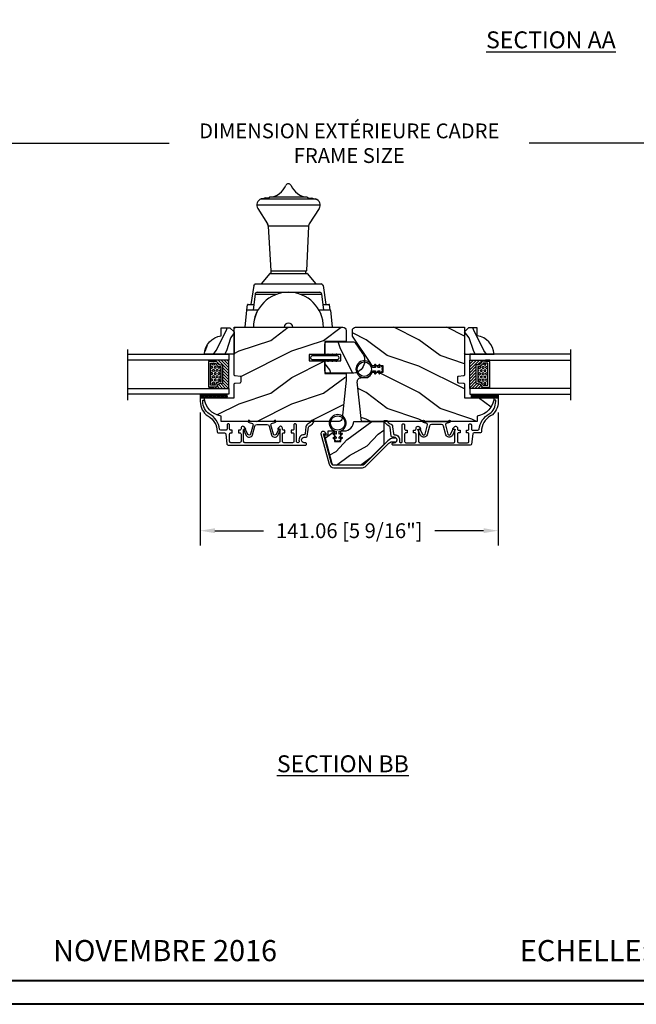
# Model space of a CAD drawing. Units: millimetres. Extents: x -1898 to 55221, y 0 to 3146.
# Drawn here: x 254 to 545, y 0 to 466 of the extents above; entities that cross this region are included whole.
import ezdxf

# ---------------------------------------------------------------- set-up
doc = ezdxf.new("R2010")
doc.units = ezdxf.units.MM
for name, color, linetype in [('Aluminium', 181, 'Continuous'), ('Bois', 4, 'Continuous'), ('Cartouche', 161, 'Continuous'), ('Cotes', 7, 'Continuous'), ('Coupe-froid', 30, 'Continuous'), ('Foam', 5, 'Continuous'), ('Hatch', 1, 'Continuous'), ('Pvc', 2, 'Continuous'), ('QUINCAILLERIE', 3, 'Continuous'), ('Texte', 7, 'Continuous'), ('Verre', 5, 'Continuous')]:
    doc.layers.add(name, color=color, linetype=linetype)
doc.styles.add('Cotes', font='arial.ttf')
doc.styles.add('Imprint', font='IMPRISHA.TTF', dxfattribs={"height": 12})
doc.linetypes.add('Amzigzag', pattern='A,0.0001,[136,genltshp.shx,S=0.04,R=0,X=0,Y=0],-11', length=11.0001)
doc.dimstyles.new('1-1', dxfattribs={"dimtxt": 7, "dimasz": 7, "dimexe": 7, "dimexo": 7, "dimgap": 7, "dimtad": 0, "dimtih": 1, "dimtoh": 1, "dimzin": 0, "dimdsep": 46, "dimtxsty": 'Cotes', "dimcen": 0, "dimadec": 0, "dimazin": 0, "dimtfac": 1, "dimtofl": 0, "dimtmove": 0, "dimatfit": 3, "dimfxl": 0, "dimtolj": 1, "dimtzin": 0, "dimarcsym": 0})

# ---------------------------------------------------------------- blocks, each defined once
blk = doc.blocks.new('*D93')
at = {"layer": 'Cotes', "color": 0, "lineweight": -2, "transparency": 16777216}
for p, q in [((106.65, 327.27), (106.65, 414.35)), ((712.65, 327.27), (712.65, 414.35)), ((113.65, 407.35), (324.5, 407.35)), ((705.65, 407.35), (494.79, 407.35))]:
    blk.add_line(p, q, dxfattribs=at)
at = {"layer": 'Cotes', "color": 0, "transparency": 16777216}
for points in [[(113.65, 408.51), (113.65, 406.18), (106.65, 407.35)], [(705.65, 408.51), (705.65, 406.18), (712.65, 407.35)]]:
    blk.add_solid(points, dxfattribs=at)
at = {"layer": 'Defpoints', "color": 0, "transparency": 16777216}
for p in [(712.65, 407.35), (106.65, 320.27), (712.65, 320.27)]:
    blk.add_point(p, dxfattribs=at)
at = {"layer": 'Cotes', "color": 0, "transparency": 16777216, "insert": (409.65, 407.35), "char_height": 7, "attachment_point": 5, "style": 'Cotes'}
blk.add_mtext('\\A1;DIMENSION EXTÉRIEURE CADRE\\PFRAME SIZE', dxfattribs=at)
blk = doc.blocks.new('Q-006-profil7')
at = {"layer": 'QUINCAILLERIE'}
for p, q in [((651.46, 62.46), (650.52, 55)), ((651.46, 62.46), (661.94, 62.46)), ((652.46, 63.34), (682.04, 63.34)), ((672.56, 62.46), (683.03, 62.46)), ((683.98, 55), (683.03, 62.46)), ((647.33, 54.78), (646.58, 47.04)), ((647.58, 55), (652.58, 55)), ((681.92, 55), (686.92, 55)), ((687.17, 54.78), (687.92, 47.04)), ((646.82, 46.76), (665.25, 46.76)), ((669.25, 46.76), (687.67, 46.76))]:
    blk.add_line(p, q, dxfattribs=at)
for centre, radius, start, end in [((667.25, 46.76), 16.58, 0, 180), ((652.46, 62.34), 1, 90, 172.7963), ((682.04, 62.34), 1, 7.2037, 90), ((647.58, 54.75), 0.25, 90, 174.4547), ((652.58, 55.5), 0.5, 270, 329.2122), ((681.92, 55.5), 0.5, 210.7878, 270), ((686.92, 54.75), 0.25, 5.5453, 90), ((646.82, 47.01), 0.25, 174.4547, 270), ((667.25, 46.76), 2, 0, 180), ((687.67, 47.01), 0.25, 270, 5.5453)]:
    blk.add_arc(centre, radius, start, end, dxfattribs=at)
blk = doc.blocks.new('Q-006-profil9')
at = {"layer": 'QUINCAILLERIE'}
for p, q in [((816.34, 107.44), (791.29, 107.44)), ((813.16, 108.27), (795.36, 108.27)), ((819.26, 104.6), (789.26, 104.6)), ((789.73, 102.99), (794.39, 95.68)), ((818.78, 102.99), (814.12, 95.68)), ((794.71, 94.6), (795.87, 73.52)), ((813.81, 94.6), (794.71, 94.6)), ((813.81, 94.6), (812.74, 73.49)), ((795.41, 72.17), (791.33, 67.26)), ((795.6, 72.26), (812.91, 72.26)), ((813.11, 72.17), (817.18, 67.26)), ((787.81, 66.58), (786.52, 57.49)), ((788.55, 67.26), (819.96, 67.26)), ((791.33, 67.26), (817.18, 67.26)), ((820.7, 66.58), (821.99, 57.49)), ((784.52, 55), (784.86, 57.41)), ((823.99, 55), (823.65, 57.41)), ((783.36, 46.76), (795.66, 46.76)), ((785.01, 46.76), (795.66, 46.76)), ((788.68, 46.76), (795.66, 46.76)), ((812.86, 46.76), (819.83, 46.76)), ((812.86, 46.76), (823.51, 46.76)), ((812.86, 46.76), (825.16, 46.76))]:
    blk.add_line(p, q, dxfattribs=at)
blk.add_lwpolyline([(795.98, 72.26), (812.53, 72.26), (812.53, 73.26), (795.98, 73.28)], close=True, dxfattribs=at)
for centre, radius, start, end in [((794.62, 117.27), 9.03, 274.7025, 338.2166), ((804.26, 113.1), 1.5, 90, 147.0217), ((804.26, 113.1), 1.5, 32.9783, 90), ((813.9, 117.27), 9.03, 201.7834, 265.2975), ((792.26, 104.6), 3, 106.2716, 212.5431), ((816.26, 104.6), 3, 327.4569, 73.7284), ((792.71, 94.6), 2, 0, 32.5431), ((815.81, 94.6), 2, 147.4569, 180), ((795.6, 72.01), 0.25, 90, 140.3073), ((796.12, 73.53), 0.25, 181.2547, 270), ((812.49, 73.51), 0.25, 270, 358.7453), ((812.91, 72.01), 0.252, 39.8665, 89.9183), ((788.05, 66.51), 0.25, 90, 180), ((788.05, 67.01), 0.25, 270, 0), ((788.55, 67.01), 0.25, 90, 180), ((819.96, 67.01), 0.25, 0, 90), ((820.46, 67.01), 0.25, 180, 270), ((820.46, 66.51), 0.25, 0, 90), ((804.26, 46.76), 16.57, 0, 180), ((785.11, 57.37), 0.25, 81.2284, 171.9482), ((786.96, 69.38), 11.9, 261.2284, 274.2574), ((821.55, 69.38), 11.9, 265.7426, 278.7716), ((823.4, 57.37), 0.25, 8.0518, 98.7716)]:
    blk.add_arc(centre, radius, start, end, dxfattribs=at)
for points in [[(795.36, 108.27), (795.21, 108.23), (795.11, 107.95), (794.5, 107.82), (792.88, 107.8), (792.32, 107.47), (791.41, 107.48), (791.15, 107.39)], [(813.16, 108.27), (813.3, 108.23), (813.4, 107.95), (814.01, 107.82), (815.63, 107.8), (816.19, 107.47), (817.1, 107.48), (817.36, 107.39)]]:
    blk.add_spline(points, degree=3, dxfattribs=at)
blk.add_blockref('Q-006-profil7', (137.01, 0))
blk = doc.blocks.new('V-006')
at = {"layer": 'Foam'}
h = blk.add_hatch(dxfattribs=at)
h.set_pattern_fill('GRAVEL', color=256, scale=0.075, style=0)
h.set_pattern_definition([(228.0128, (-26.72399, -53.63578), (-15.24001295, -17.14502107), [0.25629, -25.372875]), (184.9697, (-26.89544, -53.826285), (22.86003698, 1.90498656), [0.439804, -43.5405]), (132.5104, (-27.33359, -53.86438), (19.04998614, -20.95502047), [0.31011, -30.701025]), (267.2737, (-28.07654, -54.340635), (1.90499173, 38.09998774), [0.400504, -39.6498]), (292.8337, (-28.09559, -54.740685), (-9.52502704, 22.860013), [0.392726, -38.87985]), (357.2737, (-27.94319, -55.102635), (-38.09998774, 1.90499173), [0.400504, -39.6498]), (37.6942, (-27.54314, -55.121685), (-24.765015646, -19.04998302), [0.529645, -52.434825]), (72.2553, (-27.12404, -54.797835), (13.335026674, 41.910012155), [0.50004, -49.503975]), (121.4296, (-26.97164, -54.321585), (-15.24000393, 24.76497087), [0.40186, -39.784125]), (175.2364, (-27.18119, -53.97868), (20.95498354, -1.90498212), [0.458785, -22.480425]), (222.3974, (-27.63839, -53.940585), (-22.86000069, -20.95497274), [0.593309, -58.7376]), (138.8141, (-26.19059, -54.35968), (-13.3349915, 11.4299824), [0.202504, -20.04795]), (171.4692, (-26.34299, -54.22633), (24.7649622, -3.8100096), [0.38526, -38.14095]), (225, (-26.724, -54.1692), (-3e-16, -1.905), [0.269407, -2.42467]), (203.1986, (-26.85734, -53.94058), (9.5250321, 3.8100167), [0.14508, -14.36295]), (291.8014, (-26.9907, -53.99773), (-1.9050013, 5.7150037), [0.205175, -10.0536]), (30.9638, (-26.9145, -54.18823), (5.714994, 3.810003), [0.33324, -10.774725]), (161.5651, (-26.62874, -54.0168), (3.810002, -1.904997), [0.240965, -5.783175]), (16.3895, (-28.09559, -53.99773), (19.05001051, 5.71498811), [0.337566, -33.4191]), (70.3462, (-27.77174, -53.90248), (-7.61997877, -20.95497037), [0.2832, -28.03665]), (293.1986, (-26.62874, -53.63578), (-3.8100167, 9.5250321), [0.29016, -14.2179]), (343.6105, (-26.51444, -53.90248), (-19.05001051, 5.71498811), [0.337566, -33.4191]), (339.444, (-28.0956, -55.17883), (-9.5250118, 3.8099954), [0.325526, -15.950775]), (294.7751, (-27.79079, -55.29313), (-9.5249778, 20.95499027), [0.272754, -27.0027]), (66.8014, (-26.6097, -55.54078), (3.8100167, 9.5250321), [0.29016, -14.2179]), (17.354, (-26.49539, -55.27408), (-24.76500134, -7.6199885), [0.319337, -31.6143]), (69.444, (-27.54314, -55.54078), (-3.8099954, -9.5250118), [0.162764, -16.1136]), (101.3099, (-26.724, -55.5408), (-1.9049906, 7.6199756), [0.097136, -9.6165]), (165.9638, (-26.74304, -55.44553), (5.715004, -1.9049967), [0.392726, -7.461787]), (186.009, (-27.12404, -55.35028), (19.04997191, 1.90499555), [0.36395, -36.03105]), (303.6901, (-26.9145, -54.3597), (-1.9050007, 3.8099963), [0.274743, -6.593835]), (353.1572, (-26.76209, -54.588285), (32.38501339, -3.81001706), [0.479668, -47.487]), (60.9454, (-26.28584, -54.64543), (-7.6199823, -13.3349682), [0.19613, -19.41705]), (90, (-26.1906, -54.474), (-1.905, 1.905), [0.1143, -1.7907]), (120.2564, (-27.16214, -55.29313), (7.61998385, -13.33499327), [0.26465, -26.200425]), (48.0128, (-27.29549, -55.06453), (15.24001295, 17.14502107), [0.512582, -25.1166]), (0, (-26.9526, -54.6835), (1.905, 1.905), [0.4953, -1.4097]), (325.3048, (-26.45729, -54.68353), (-19.049967, 13.33500127), [0.301208, -29.819475]), (254.0546, (-26.20964, -54.85498), (-1.9050049, -7.6200182), [0.27737, -13.591275]), (207.646, (-26.28584, -55.121685), (-36.19498729, -19.05001198), [0.45161, -44.709375]), (175.4261, (-26.68589, -55.331235), (-24.7650057, 1.90499078), [0.477772, -47.29935]), (175.4261, (-26.68589, -55.331235), (-24.7650057, 1.90499078), [0.477772, -47.29935])])
h.paths.add_polyline_path([(6.3565, 0), (6.3565, 1.6), (-6.3565, 1.6), (-6.3565, 0)])
blk.add_line((-6.3565, 0), (-6.3565, 1.6), dxfattribs=at)
blk.add_lwpolyline([(-6.3565, 0), (-6.3565, 1.6), (6.3565, 1.6), (6.3565, 0)], close=True, dxfattribs=at)
blk = doc.blocks.new('D-059')
at = {"layer": 'Hatch'}
h = blk.add_hatch(dxfattribs=at)
h.set_pattern_fill('WOOD1', color=256, scale=10, style=0, pattern_type=2)
h.set_pattern_definition([(216.8699, (-335.2539, -33.65), (29.999999, 20.000001), [5, -45]), (206.5651, (-329.254, -36.65), (-9.99999, -10.000013), [11.18034, -11.18034]), (198.4349, (-329.254, -41.65), (-20.000004, -9.999984), [6.32456, -25.29822])])
edge = h.paths.add_edge_path()
edge.add_line((-10.5, 0), (0, 0))
edge.add_line((0, 0), (0, 14.03))
edge.add_arc((0.54, 4.7), 9.34, 93.305, 171.3918)
edge.add_line((-8.7, 6.1), (-12.5, 6.1))
edge.add_line((-12.5, 6.1), (-12.5, 2))
edge.add_line((-12.5, 2), (-10.5, 0))
at = {"layer": 'Bois'}
blk.add_lwpolyline([(-10.5, 0), (0, 0), (0, 14.03, 0.354545), (-8.7, 6.1), (-12.5, 6.1), (-12.5, 2)], format="xyb", close=True, dxfattribs=at)
blk = doc.blocks.new('CR-051')
at = {"layer": 'Aluminium'}
blk.add_lwpolyline([(-19.28, -11.53, -0.198912), (-20.9, -12.2), (-22.25, -12.2, 1), (-22.25, -14), (-21.79, -14, 0.20584), (-18.74, -12.69), (-7.58, -1.52, -0.198912), (-6.8, -1.2), (6.8, -1.2, -0.339454), (7.86, -2.02), (11.61, -16), (10.42, -16, 0.668179), (10.35, -16.17), (11.03, -16.85, 0.689785), (12.85, -16.16), (12.85, -16), (9.02, -1.7, 0.339454), (6.8, 0), (-6.8, 0, 0.198912), (-8.42, -0.67)], format="xyb", close=True, dxfattribs=at)
blk = doc.blocks.new('D-014')
at = {"layer": 'Pvc', "ltscale": 0.02}
blk.add_lwpolyline([(0, 0), (-5.6, 0, -2.414214), (-6.1, 0.5), (-4.56, 1.06, 0.388879), (-4.24, 1.66), (-5.43, 6.08, 0.574441), (-6.63, 6.22), (-7.9, 3.5), (-8.8, 3.92), (-7.5, 6.72, -0.617953), (-4.47, 6.39), (-3.36, 2.24, 0.339454), (-2.4, 1.5), (0, 1.5), (2.4, 1.5, 0.339454), (3.36, 2.24), (4.47, 6.39, -0.617953), (7.5, 6.72), (8.8, 3.92), (7.9, 3.5), (6.63, 6.22, 0.574441), (5.43, 6.08), (4.24, 1.66, 0.388879), (4.56, 1.06), (6.1, 0.5, -2.414214), (5.6, 0)], format="xyb", close=True, dxfattribs=at)
blk = doc.blocks.new('D-047')
at = {"layer": 'Aluminium'}
blk.add_lwpolyline([(48.02, 13.72), (47.62, 16.98, 0.360953), (47.07, 17.5, -0.463331), (44.79, 20.56, 0.482613), (44.2, 21.3), (44.12, 21.3, 0.414214), (43.52, 20.7), (43.52, 12.9, -0.414214), (42.92, 12.3, -0.414214), (42.32, 12.9), (42.32, 14.8, 0.414214), (41.72, 15.4), (41.12, 15.4), (41.12, 16.6), (41.72, 16.6, 0.414214), (42.32, 17.2), (42.32, 20.7, 0.414214), (41.72, 21.3), (37.52, 21.3, 0.414214), (36.92, 20.7), (36.92, 17.2, 0.414214), (37.52, 16.6), (38.12, 16.6), (38.12, 15.4), (37.52, 15.4, 0.414214), (36.92, 14.8), (36.92, 14.35, -0.414214), (36.12, 13.55), (36.06, 13.55, -0.198912), (35.49, 13.78), (34.8, 14.62, -0.668179), (34.98, 15.05), (35.72, 15.05), (35.72, 20.7, 0.414214), (35.12, 21.3), (19.12, 21.3, 0.414214), (18.52, 20.7), (18.52, 15.05), (19.27, 15.05, -0.668179), (19.45, 14.62), (18.76, 13.78, -0.198912), (18.19, 13.55), (18.12, 13.55, -0.414214), (17.32, 14.35), (17.32, 14.8, 0.414214), (16.72, 15.4), (16.12, 15.4), (16.12, 16.6), (16.72, 16.6, 0.414214), (17.32, 17.2), (17.32, 20.7, 0.414214), (16.72, 21.3), (12.52, 21.3, 0.414214), (11.92, 20.7), (11.92, 17.2, 0.414214), (12.52, 16.6), (13.12, 16.6), (13.12, 15.4), (12.52, 15.4, 0.414214), (11.92, 14.8), (11.92, 12.9, -0.414214), (11.32, 12.3, -0.414214), (10.72, 12.9), (10.72, 14.8, 0.414214), (10.12, 15.4), (7.72, 15.4, 0.353495), (7.13, 14.93, -0.244344), (2.26, 7.64, 0.246294), (-0.8, 1.8), (-0.8, 1.2), (0, 1.2), (0, 0), (-2, 0), (-2, 1.8, -0.248401), (1.63, 8.66, 0.27545), (5.99, 15.97, -0.430968), (6.59, 16.6), (9.47, 16.6, 0.378866), (10.06, 17.13), (10.66, 21.97, -0.378866), (11.26, 22.5), (47.7, 22.5, -0.414214), (48.3, 21.9), (48.3, 21.9, -0.414214), (47.7, 21.3), (47.22, 21.3, 1), (47.22, 18.7), (48.09, 18.7, -0.378866), (48.69, 18.17), (49.21, 13.93, 0.277446), (49.59, 13.44, -0.240857), (51.96, 10.8), (50.7, 10.8, 0.212864), (49.13, 12.33, -0.281115)], format="xyb", close=True, dxfattribs=at)
blk = doc.blocks.new('CF-026')
at = {"layer": 'Coupe-froid'}
blk.add_lwpolyline([(0.75, 9.33), (1.96, 8.89, 0.810153), (2.18, 9.25), (0.75, 10.63), (0.75, 11.33), (1.96, 10.89, 0.810153), (2.18, 11.25), (0.75, 12.63), (0.41, 12.63, -0.51148), (-0.41, 12.63), (-0.75, 12.63), (-2.18, 11.25, 0.810153), (-1.96, 10.89), (-0.75, 11.33), (-0.75, 10.63), (-2.18, 9.25, 0.810153), (-1.96, 8.89), (-0.75, 9.33), (-0.75, 7.93, 10.572078), (0.75, 7.93)], format="xyb", close=True, dxfattribs=at)
blk.add_circle((0, 4), 3.4, dxfattribs=at)
blk = doc.blocks.new('CR-020')
h = blk.add_hatch()
h.set_pattern_fill('WOOD1', color=1, scale=25, angle=90, style=0, pattern_type=2)
h.set_pattern_definition([(306.8699, (-350.423, -50.075), (-50, 75), [12.5, -112.5]), (296.565, (-342.923, -35.075), (25.00003, -24.99998), [27.9508, -27.9508]), (288.435, (-330.423, -35.075), (24.99996, -50.00001), [15.8114, -63.2456])])
edge = h.paths.add_edge_path()
edge.add_arc((-5.36, -14.1), 1, 214.0375, 270, ccw=False)
edge.add_line((-6.19, -14.66), (-9.63, -9.56))
edge.add_arc((-4.66, -6.2), 6, 90, 214.0375, ccw=False)
edge.add_line((-4.66, -0.2), (7.13, -0.2))
edge.add_arc((7.13, -1.2), 1, 0, 90, ccw=False)
edge.add_line((8.13, -1.2), (8.13, -6.15))
edge.add_line((8.13, -6.15), (0.63, -6.15))
edge.add_line((0.63, -6.15), (0.63, -9.15))
edge.add_line((0.63, -9.15), (8.13, -9.15))
edge.add_line((8.13, -9.15), (8.13, -14.1))
edge.add_arc((7.13, -14.1), 1, -90, 0, ccw=False)
edge.add_line((7.13, -15.1), (-5.36, -15.1))
at = {"color": 4}
blk.add_lwpolyline([(-5.36, -15.1, -0.249154), (-6.19, -14.66), (-9.63, -9.56, -0.601083), (-4.66, -0.2), (7.13, -0.2, -0.414214), (8.13, -1.2), (8.13, -6.15), (0.63, -6.15), (0.63, -9.15), (8.13, -9.15), (8.13, -14.1, -0.414214), (7.13, -15.1)], format="xyb", close=True, dxfattribs=at)
blk = doc.blocks.new('CR-019')
at = {"layer": 'Hatch'}
h = blk.add_hatch(dxfattribs=at)
h.set_pattern_fill('WOOD1', color=256, scale=25, style=0, pattern_type=2)
h.set_pattern_definition([(216.8699, (-522.353, -106.8215), (75, 50.000003), [12.5, -112.5]), (206.565, (-507.353, -114.321), (-24.99998, -25.00003), [27.9508, -27.9508]), (198.4349, (-507.353, -126.8215), (-50.00001, -24.99996), [15.8114, -63.2456])])
edge = h.paths.add_edge_path()
edge.add_line((-54.8, 0), (-56.8, -18.7))
edge.add_arc((-54.8, -18.7), 2, 180, 270)
edge.add_line((-54.8, -20.7), (-51.99, -20.7))
edge.add_arc((-54.06, -24.7), 4.5, 19.4712, 62.734, ccw=False)
edge.add_line((-49.81, -23.2), (-44.56, -23.2))
edge.add_line((-44.56, -23.2), (-44.56, -26.2))
edge.add_line((-44.56, -26.2), (-49.81, -26.2))
edge.add_arc((-54.06, -24.7), 4.5, 323.4711, 340.5288, ccw=False)
edge.add_line((-50.44, -27.38), (-58.77, -39.89))
edge.add_arc((-57.6, -40.83), 1.5, 140.9847, 180)
edge.add_line((-59.1, -40.83), (-59.1, -43))
edge.add_arc((-57.6, -43), 1.5, 180, 270)
edge.add_line((-57.6, -44.5), (-6.1, -44.5))
edge.add_line((-6.1, -44.5), (-6.1, -22))
edge.add_arc((-6.6, -22), 0.5, 0, 90)
edge.add_line((-6.6, -21.5), (-8.9, -21.3))
edge.add_arc((-8.9, -20.8), 0.5, 180, 270, ccw=False)
edge.add_line((-9.4, -20.8), (-9.4, -18.8))
edge.add_arc((-8.9, -18.8), 0.5, 90, 180, ccw=False)
edge.add_line((-8.9, -18.3), (-6.6, -18.1))
edge.add_arc((-6.6, -17.6), 0.5, 270, 360)
edge.add_line((-6.1, -17.6), (-6.1, -11.2))
edge.add_line((-6.1, -11.2), (7.93, -11.2))
edge.add_arc((-1.4, -11.74), 9.34, 3.305, 81.3918)
edge.add_line((0, -2.5), (0, 0))
edge.add_line((0, 0), (-54.8, 0))
at = {"layer": 'Bois'}
blk.add_lwpolyline([(-56.8, -18.7), (-56.8, -18.7), (-56.8, -18.7), (-56.8, -18.7), (-56.8, -18.7, 0.414214), (-54.8, -20.7), (-51.99, -20.7, -0.191044), (-49.81, -23.2), (-44.56, -23.2), (-44.56, -26.2), (-49.81, -26.2, -0.074566), (-50.44, -27.38), (-58.77, -39.89, 0.1719), (-59.1, -40.83), (-59.1, -43, 0.414214), (-57.6, -44.5), (-6.1, -44.5), (-6.1, -22, 0.414214), (-6.6, -21.5), (-8.9, -21.3, -0.414214), (-9.4, -20.8), (-9.4, -18.8, -0.414214), (-8.9, -18.3), (-6.6, -18.1, 0.414214), (-6.1, -17.6), (-6.1, -11.2), (7.93, -11.2, 0.354545), (0, -2.5), (0, 0), (-54.8, 0), (-56.8, -18.7)], format="xyb", dxfattribs=at)
blk = doc.blocks.new('CR-012')
at = {"layer": 'Hatch'}
h = blk.add_hatch(dxfattribs=at)
h.set_pattern_fill('WOOD1', color=256, scale=15, angle=10, style=0, pattern_type=2)
h.set_pattern_definition([(226.87, (-15.8013, -40.8835), (39.1069, 37.3584), [7.5, -67.5]), (216.565, (-6.1566, -43.752), (-12.1674, -17.37686), [16.7705, -16.7705]), (208.435, (-4.8542, -51.1384), (-26.93952, -19.98154), [9.4868, -37.9473])])
h.paths.add_polyline_path([(20.36, -1.37), (23.36, -1.37), (23.36, -6.37), (26.31, -6.37), (26.31, -4.45), (28.16, -4.45), (24.47, 9.29, 0.339454), (23.75, 9.84), (10.15, 9.84, 0.198912), (9.62, 9.62), (0, 0), (0, -10.87), (1.31, -10.87), (14.31, -10.87, -0.414782), (18.82, -6.37), (20.36, -6.37)])
at = {"layer": 'Bois'}
blk.add_lwpolyline([(24.47, 9.29), (28.16, -4.45), (26.31, -4.45), (26.31, -6.37), (23.36, -6.37), (23.36, -1.37), (20.36, -1.37), (20.36, -6.37), (18.81, -6.37, 0.414214), (14.31, -10.87), (1.31, -10.87), (1.31, -10.87), (0, -10.87), (0, 0), (9.62, 9.62, -0.198912), (10.15, 9.84), (23.75, 9.84, -0.339454)], format="xyb", close=True, dxfattribs=at)
blk = doc.blocks.new('V-033')
at = {"layer": 'Verre'}
h = blk.add_hatch(dxfattribs=at)
h.set_pattern_fill('ANSI31', scale=8, style=0)
h.set_pattern_definition([(45, (-478.406, -84.2616), (-0.7071068, 0.7071068), [])])
edge = h.paths.add_edge_path()
edge.add_line((3.4, 7.45), (2.8, 7.45))
edge.add_line((2.8, 7.45), (2.8, 0))
edge.add_line((2.8, 0), (16.2, 0))
edge.add_line((16.2, 0), (16.2, 7.45))
edge.add_line((16.2, 7.45), (15.6, 7.45))
edge.add_line((15.6, 7.45), (15.6, 5.98))
edge.add_arc((15.3, 5.98), 0.3, -81.1501, 0, ccw=False)
edge.add_arc((15.6, 4.05), 1.65, 98.8499, 180)
edge.add_line((13.95, 4.05), (13.95, 3.25))
edge.add_arc((13.65, 3.25), 0.3, 270, 360, ccw=False)
edge.add_line((13.65, 2.95), (5.35, 2.95))
edge.add_arc((5.35, 3.25), 0.3, 180, 270, ccw=False)
edge.add_line((5.05, 3.25), (5.05, 4.05))
edge.add_arc((3.4, 4.05), 1.65, 0, 81.1501)
edge.add_arc((3.7, 5.98), 0.3, 180, 261.1501, ccw=False)
edge.add_line((3.4, 5.98), (3.4, 7.45))
h = blk.add_hatch(dxfattribs=at)
h.set_pattern_fill('HEX', scale=4, style=0)
h.set_pattern_definition([(0, (-459.4386, -84.2616), (0, 0.8660254), [0.5, -1]), (120, (-459.4386, -84.2616), (-0.75, -0.4330127), [0.5, -1]), (60, (-458.9386, -84.2616), (-0.75, 0.4330127), [0.5, -1])])
edge = h.paths.add_edge_path()
edge.add_line((5.9, 3.8), (5.9, 4.05))
edge.add_arc((3.4, 4.05), 2.5, 360, 430.1231)
edge.add_line((4.25, 6.4), (4.25, 8.6))
edge.add_line((4.25, 8.6), (14.75, 8.6))
edge.add_line((14.75, 8.6), (14.75, 6.4))
edge.add_arc((15.6, 4.05), 2.5, 109.8769, 180)
edge.add_line((13.1, 4.05), (13.1, 3.8))
edge.add_line((13.1, 3.8), (5.9, 3.8))
at = {"layer": 'Verre', "color": 7, "linetype": 'Amzigzag', "ltscale": 1.5}
blk.add_line((-2.7, 47.79), (21.22, 47.79), dxfattribs=at)
at = {"layer": 'Verre'}
for points in [[(2.8, 47.79), (2.8, 0), (0, 0), (0, 47.79)], [(19, 47.79), (19, 0), (16.2, 0), (16.2, 47.79)], [(3.4, 7.45), (2.8, 7.45), (2.8, 0), (16.2, 0), (16.2, 7.45), (15.6, 7.45)]]:
    blk.add_lwpolyline(points, dxfattribs=at)
for points in [[(2.91, 7.45), (3.29, 7.45), (3.29, 9.45), (2.91, 9.45)], [(16.09, 7.45), (15.71, 7.45), (15.71, 9.45), (16.09, 9.45)]]:
    blk.add_lwpolyline(points, close=True, dxfattribs=at)
for points in [[(5.35, 2.95, -0.414214), (5.05, 3.25), (5.05, 4.05, 0.369664), (3.65, 5.68, -0.369664), (3.4, 5.98), (3.4, 9.15, -0.414214), (3.7, 9.45), (15.3, 9.45, -0.414214), (15.6, 9.15), (15.6, 5.98, -0.369664), (15.35, 5.68, 0.369664), (13.95, 4.05), (13.95, 3.25, -0.414214), (13.65, 2.95)], [(3.4, 7.45), (2.8, 7.45), (2.8, 0), (16.2, 0), (16.2, 7.45), (15.6, 7.45), (15.6, 5.98, -0.369664), (15.35, 5.68, 0.369664), (13.95, 4.05), (13.95, 3.25, -0.414214), (13.65, 2.95), (5.35, 2.95, -0.414214), (5.05, 3.25), (5.05, 4.05, 0.369664), (3.65, 5.68, -0.369664), (3.4, 5.98)], [(5.9, 3.8), (5.9, 4.05, 0.31589), (4.25, 6.4), (4.25, 8.6), (14.75, 8.6), (14.75, 6.4, 0.31589), (13.1, 4.05), (13.1, 3.8)]]:
    blk.add_lwpolyline(points, format="xyb", close=True, dxfattribs=at)
blk = doc.blocks.new('CR-021')
at = {"layer": 'Hatch'}
h = blk.add_hatch(dxfattribs=at)
h.set_pattern_fill('WOOD1', color=256, scale=25, angle=180, style=0, pattern_type=2)
h.set_pattern_definition([(216.8699, (-447.431, -114.0167), (75, 50.000003), [12.5, -112.5]), (206.565, (-432.431, -121.517), (-24.99998, -25.00003), [27.9508, -27.9508]), (198.4349, (-432.431, -134.017), (-50.00001, -24.99996), [15.8114, -63.2455])])
edge = h.paths.add_edge_path()
edge.add_line((-9.4, -20.8), (-9.4, -18.8))
edge.add_arc((-8.9, -18.8), 0.5, 90, 180, ccw=False)
edge.add_line((-8.9, -18.3), (-6.51, -18.09))
edge.add_arc((-6.6, -17.6), 0.5, 279.9395, 360)
edge.add_line((-6.1, -17.6), (-6.1, -11.2))
edge.add_line((-6.1, -11.2), (7.93, -11.2))
edge.add_arc((-1.4, -11.74), 9.34, 3.305, 81.3918)
edge.add_line((0, -2.5), (0, 0))
edge.add_line((0, 0), (-55.75, 0))
edge.add_arc((-55.75, -1.5), 1.5, 90, 174.144)
edge.add_line((-57.24, -1.35), (-59.1, -19.5))
edge.add_line((-59.1, -19.5), (-59.1, -22.5))
edge.add_line((-59.1, -22.5), (-49.1, -22.67))
edge.add_line((-49.1, -22.67), (-49.1, -28.7))
edge.add_line((-49.1, -28.7), (-41.6, -28.7))
edge.add_line((-41.6, -28.7), (-41.6, -31.7))
edge.add_line((-41.6, -31.7), (-49.1, -31.7))
edge.add_line((-49.1, -31.7), (-49.1, -37.73))
edge.add_line((-49.1, -37.73), (-59.1, -37.9))
edge.add_line((-59.1, -37.9), (-59.1, -43))
edge.add_arc((-57.6, -43), 1.5, 180, 270)
edge.add_line((-57.6, -44.5), (-6.1, -44.5))
edge.add_line((-6.1, -44.5), (-6.1, -22))
edge.add_arc((-6.6, -22), 0.5, 0, 80.0605)
edge.add_line((-6.51, -21.51), (-8.9, -21.3))
edge.add_arc((-8.9, -20.8), 0.5, 180, 270, ccw=False)
at = {"layer": 'Bois'}
blk.add_lwpolyline([(-59.1, -19.5), (-57.24, -1.35, -0.384585), (-55.75, 0), (0, 0), (0, -2.5, -0.354545), (7.93, -11.2), (-6.1, -11.2), (-6.1, -17.6, -0.414214), (-6.6, -18.1), (-8.9, -18.3, 0.414214), (-9.4, -18.8), (-9.4, -20.8, 0.414214), (-8.9, -21.3), (-6.6, -21.5, -0.414214), (-6.1, -22), (-6.1, -44.5), (-57.6, -44.5, -0.414214), (-59.1, -43), (-59.1, -37.9), (-49.1, -37.73), (-49.1, -31.7), (-41.6, -31.7), (-41.6, -28.7), (-49.1, -28.7), (-49.1, -22.67), (-59.1, -22.5), (-59.1, -19.5)], format="xyb", dxfattribs=at)
blk = doc.blocks.new('D-072')
at = {"layer": 'Pvc'}
for points in [[(-0.71, 5.74, 1), (-0.54, 5.28), (0, 5.47), (0, 6)], [(2.41, 5.74, -1), (2.24, 5.28), (1.7, 5.47), (1.7, 6)], [(-0.71, 3.74, 1), (-0.54, 3.28), (0, 3.47), (0, 4)], [(-0.71, 1.74, 1), (-0.54, 1.28), (0, 1.47), (0, 2)], [(2.41, 3.74, -1), (2.24, 3.28), (1.7, 3.47), (1.7, 4)], [(2.41, 1.74, -1), (2.24, 1.28), (1.7, 1.47), (1.7, 2)], [(-0.71, -1.74, -1), (-0.54, -1.28), (0, -1.47), (0, -2)], [(-0.71, -3.74, -1), (-0.54, -3.28), (0, -3.47), (0, -4)], [(2.41, -1.74, 1), (2.24, -1.28), (1.7, -1.47), (1.7, -2)], [(2.41, -3.74, 1), (2.24, -3.28), (1.7, -3.47), (1.7, -4)], [(-0.71, -5.74, -1), (-0.54, -5.28), (0, -5.47), (0, -6)], [(2.41, -5.74, 1), (2.24, -5.28), (1.7, -5.47), (1.7, -6)]]:
    blk.add_hatch(color=7, dxfattribs=at).paths.add_polyline_path(points)
for points in [[(0, 6), (-0.71, 5.74, 1), (-0.54, 5.28), (0, 5.47)], [(1.7, 5.47), (2.24, 5.28, 1), (2.41, 5.74), (1.7, 6)], [(0, 4), (-0.71, 3.74, 1), (-0.54, 3.28), (0, 3.47)], [(0, 2), (-0.71, 1.74, 1), (-0.54, 1.28), (0, 1.47)], [(1.7, 3.47), (2.24, 3.28, 1), (2.41, 3.74), (1.7, 4)], [(1.7, 1.47), (2.24, 1.28, 1), (2.41, 1.74), (1.7, 2)], [(0, -2), (-0.71, -1.74, -1), (-0.54, -1.28), (0, -1.47)], [(0, -4), (-0.71, -3.74, -1), (-0.54, -3.28), (0, -3.47)], [(1.7, -1.47), (2.24, -1.28, -1), (2.41, -1.74), (1.7, -2)], [(1.7, -3.47), (2.24, -3.28, -1), (2.41, -3.74), (1.7, -4)], [(0, -6), (-0.71, -5.74, -1), (-0.54, -5.28), (0, -5.47)], [(1.7, -5.47), (2.24, -5.28, -1), (2.41, -5.74), (1.7, -6)]]:
    blk.add_lwpolyline(points, format="xyb", dxfattribs=at)
blk.add_lwpolyline([(1.7, -6, -1), (0, -6), (0, 6, -1), (1.7, 6)], format="xyb", close=True, dxfattribs=at)
blk = doc.blocks.new('*D240')
at = {"color": 0, "linetype": 'ByBlock', "lineweight": -2, "transparency": 16777216}
for p, q in [((339.11, 279.97), (339.11, 217.05)), ((480.17, 279.97), (480.17, 217.05)), ((346.11, 224.05), (369.13, 224.05)), ((473.17, 224.05), (450.15, 224.05))]:
    blk.add_line(p, q, dxfattribs=at)
at = {"color": 0, "transparency": 16777216}
for points in [[(346.11, 225.22), (346.11, 222.88), (339.11, 224.05)], [(473.17, 225.22), (473.17, 222.88), (480.17, 224.05)]]:
    blk.add_solid(points, dxfattribs=at)
at = {"layer": 'Defpoints', "color": 0, "transparency": 16777216}
for p in [(339.11, 286.97), (480.17, 286.97), (480.17, 224.05)]:
    blk.add_point(p, dxfattribs=at)
at = {"color": 0, "transparency": 16777216, "insert": (409.64, 224.05), "char_height": 7, "attachment_point": 5, "style": 'Cotes'}
blk.add_mtext('\\A1;141.06 [5 9/16"]', dxfattribs=at)

msp = doc.modelspace()

# ---------------------------------------------------------------- linework, layer by layer
at = {"layer": 'Cartouche', "color": 163, "lineweight": 40}
msp.add_lwpolyline([(0, 1072.987), (822.029, 1072.987), (822.029, 0), (0, 0)], close=True, dxfattribs=at)
at = {"layer": 'Cartouche', "color": 41, "lineweight": 40}
msp.add_lwpolyline([(11.34, 1061.647), (11.34, 11.34), (810.689, 11.34), (810.689, 1061.647)], close=True, dxfattribs=at)

# ---------------------------------------------------------------- block references
msp.add_blockref('Q-006-profil9', (-423.392, 273.505))
at = {"rotation": 270}
msp.add_blockref('CF-026', (412.764, 300.469), dxfattribs=at)
at = {"layer": 'Aluminium', "xscale": -1, "rotation": 180}
msp.add_blockref('D-047', (341.112, 286.969), dxfattribs=at)
at = {"layer": 'Aluminium', "rotation": 180}
for name, p in [('D-047', (478.171, 286.969)), ('CR-051', (409.096, 253.856))]:
    msp.add_blockref(name, p, dxfattribs=at)
at = {"layer": 'Bois'}
for name, p, rotation in [('CR-021', (349.042, 275.769), 180), ('D-059', (464.142, 307.569), 270), ('CR-020', (406.27, 298.319), 180), ('CR-012', (426.048, 264.899), 180)]:
    msp.add_blockref(name, p, dxfattribs=dict(at, rotation=rotation))
at = {"layer": 'Bois', "xscale": -1}
for name, p, rotation in [('D-059', (355.142, 307.569), 90), ('CR-019', (470.242, 275.769), 180)]:
    msp.add_blockref(name, p, dxfattribs=dict(at, rotation=rotation))
at = {"layer": 'Coupe-froid', "rotation": 180}
msp.add_blockref('CF-026', (404.185, 278.992), dxfattribs=at)
at = {"layer": 'Foam', "xscale": -1, "rotation": 180}
msp.add_blockref('V-006', (345.468, 288.569), dxfattribs=at)
at = {"layer": 'Foam', "rotation": 180}
msp.add_blockref('V-006', (473.815, 288.569), dxfattribs=at)
at = {"layer": 'Pvc', "xscale": -1}
for name, p, rotation in [('D-072', (398.079, 306.732), 90.00000000000007), ('D-014', (368.35, 275.769), 180)]:
    msp.add_blockref(name, p, dxfattribs=dict(at, rotation=rotation))
at = {"layer": 'Pvc', "rotation": 180}
msp.add_blockref('D-014', (450.934, 275.769), dxfattribs=at)
at = {"layer": 'Verre', "rotation": 90}
msp.add_blockref('V-033', (352.648, 288.569), dxfattribs=at)
at = {"layer": 'Verre', "xscale": -1, "rotation": 270}
msp.add_blockref('V-033', (466.648, 288.569), dxfattribs=at)

# ---------------------------------------------------------------- texts
at = {"color": 0, "insert": (-1904.976, 754.15), "char_height": 100, "width": 1579.75404, "attachment_point": 1}
msp.add_mtext("\\pi508.98;{\\fArial|b0|i0|c0|p34;Crémone\\fArial|b0|i0|c238|p34; \\fArial|b0|i0|c0|p34;\\P\\pi78.997;recouverte d'aluminium}", dxfattribs=at)
at = {"char_height": 10, "width": 287.63527, "attachment_point": 5}
for s, insert in [('{\\fArial|b0|i0|c0|p34;NOVEMBRE 2016}', (322.5, 25.4)), ('{\\fArial|b0|i0|c0|p34;ECHELLE: 3" = 1\'-0"}', (551.526, 25.4))]:
    msp.add_mtext(s, dxfattribs=dict(at, insert=insert))
at = {"layer": 'Texte', "char_height": 8, "width": 152.02991, "attachment_point": 1, "style": 'Imprint'}
for s, insert in [('{\\fArial|b0|i0|c0|p34;\\LSECTION AA}', (474.388, 460.256)), ('{\\fArial|b0|i0|c0|p34;\\LSECTION BB}', (375.393, 117.776))]:
    msp.add_mtext(s, dxfattribs=dict(at, insert=insert))

# ---------------------------------------------------------------- dimensions: what is measured, and where the dimension line sits
dim = msp.add_linear_dim(base=(480.171, 224.05), p1=(339.112, 286.969), p2=(480.171, 286.969), dimstyle='1-1', override={"dimarcsym": 1})
dim.commit()
dim.dimension.update_dxf_attribs({"geometry": '*D240', "text_midpoint": (409.642, 224.05)})
at = {"layer": 'Cotes', "color": 0}
dim = msp.add_linear_dim(base=(712.65, 407.346), p1=(106.648, 320.269), p2=(712.65, 320.269), text='DIMENSION EXTÉRIEURE CADRE\\PFRAME SIZE', dimstyle='1-1', dxfattribs=at)
dim.commit()
dim.dimension.update_dxf_attribs({"geometry": '*D93', "text_midpoint": (409.649, 407.346), "dimtype": 160})

doc.saveas('drawing.dxf')
